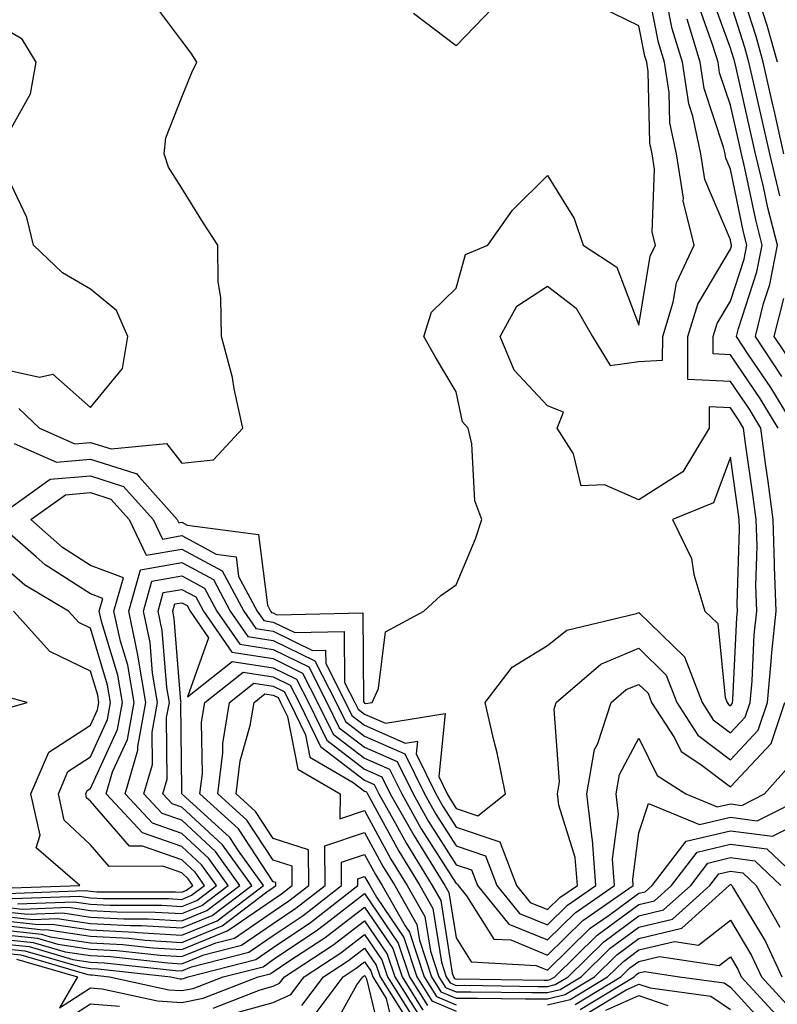
# Model space of a CAD drawing. Units: inches. Extents: x 926243 to 928883, y 7358618 to 7361258.
# Drawn here: x 927650 to 927733, y 7360249 to 7360357 of the extents above; entities that cross this region are included whole.
import ezdxf

# ---------------------------------------------------------------- set-up
doc = ezdxf.new("R2010")
doc.units = ezdxf.units.IN
doc.header["$MEASUREMENT"] = 0
doc.layers.add('Contour_92627358', color=7, linetype='Continuous', true_color=0xc2d2d8)

msp = doc.modelspace()

# ---------------------------------------------------------------- linework, layer by layer
at = {"layer": 'Contour_92627358'}
for points in [[(927649.39, 7360303.26, 3406), (927653.65, 7360306.32, 3406), (927658.05, 7360306.7, 3406), (927661.68, 7360305.55, 3406), (927664.92, 7360301.92, 3406), (927665.93, 7360299.79, 3406), (927668.05, 7360300.17, 3406), (927671.82, 7360298.15, 3406), (927674, 7360297.86, 3406), (927674.27, 7360295.7, 3406), (927676.29, 7360291.92, 3406), (927677.01, 7360290.88, 3406), (927678.05, 7360290.71, 3406), (927680.4, 7360289.57, 3406), (927685.8, 7360289.68, 3406), (927685.86, 7360284.11, 3406), (927686.98, 7360281.92, 3406), (927687.33, 7360281.2, 3406), (927688.05, 7360280.65, 3406), (927690.33, 7360279.64, 3406), (927696.86, 7360280.73, 3406), (927696.15, 7360273.83, 3406), (927697.08, 7360271.92, 3406), (927697.43, 7360271.3, 3406), (927698.05, 7360270.33, 3406), (927700.44, 7360269.53, 3406), (927703.46, 7360271.92, 3406), (927702.56, 7360276.43, 3406), (927702.17, 7360277.8, 3406), (927701.23, 7360281.92, 3406), (927704.2, 7360285.77, 3406), (927708.05, 7360288.15, 3406), (927710.15, 7360289.82, 3406), (927717.79, 7360291.66, 3406), (927718.05, 7360291.77, 3406), (927723.04, 7360286.9, 3406), (927724.95, 7360281.92, 3406), (927726.16, 7360280.03, 3406), (927728.05, 7360278.6, 3406), (927729.66, 7360280.31, 3406), (927730.2, 7360281.92, 3406), (927730.42, 7360284.29, 3406), (927730.67, 7360289.3, 3406), (927730.94, 7360291.92, 3406), (927730.85, 7360294.72, 3406), (927730.97, 7360299, 3406), (927730.89, 7360301.92, 3406), (927730.55, 7360304.42, 3406), (927729.71, 7360310.25, 3406), (927729.49, 7360311.92, 3406), (927728.94, 7360312.82, 3406), (927728.05, 7360314.13, 3406), (927725.74, 7360314.24, 3406), (927725.75, 7360311.92, 3406), (927722.84, 7360307.13, 3406), (927718.05, 7360304.08, 3406), (927714.27, 7360305.7, 3406), (927711.75, 7360305.61, 3406), (927710.88, 7360309.09, 3406), (927709.09, 7360311.92, 3406), (927709.79, 7360313.66, 3406), (927708.05, 7360314.37, 3406), (927704.4, 7360318.27, 3406), (927702.86, 7360321.92, 3406), (927704.71, 7360325.26, 3406), (927708.05, 7360327.45, 3406), (927711.17, 7360325.04, 3406), (927712.96, 7360321.92, 3406), (927714.9, 7360318.77, 3406), (927718.05, 7360319.22, 3406), (927720.63, 7360319.34, 3406), (927720.65, 7360321.92, 3406), (927721.81, 7360325.68, 3406), (927722.15, 7360327.82, 3406), (927724.11, 7360331.92, 3406), (927722.9, 7360336.77, 3406), (927722.91, 7360337.06, 3406), (927722.15, 7360341.92, 3406), (927721.44, 7360345.31, 3406), (927721.36, 7360348.61, 3406), (927720.85, 7360351.92, 3406), (927720.2, 7360354.07, 3406), (927718.8, 7360361.17, 3406)], [(927733.91, 7360341.92, 3400), (927732.83, 7360346.7, 3400), (927732.69, 7360347.27, 3400), (927731.64, 7360351.92, 3400), (927730.87, 7360354.74, 3400), (927728.79, 7360361.19, 3400)], [(927650.07, 7360259.9, 3405), (927656.26, 7360260.13, 3405), (927658.05, 7360259.86, 3405), (927660.22, 7360259.75, 3405), (927665.87, 7360259.74, 3405), (927668.05, 7360259.61, 3405), (927669.69, 7360260.28, 3405), (927671.84, 7360261.92, 3405), (927670.26, 7360264.13, 3405), (927668.05, 7360266.17, 3405), (927663.77, 7360267.65, 3405), (927659.77, 7360271.92, 3405), (927660.48, 7360274.35, 3405), (927662.1, 7360277.87, 3405), (927662.84, 7360281.92, 3405), (927662.13, 7360286, 3405), (927661.34, 7360288.63, 3405), (927660.63, 7360291.92, 3405), (927661.67, 7360295.54, 3405), (927658.05, 7360296.9, 3405), (927655, 7360298.87, 3405), (927651.55, 7360301.92, 3405), (927655.34, 7360304.63, 3405), (927658.05, 7360304.87, 3405), (927660.29, 7360304.16, 3405), (927662.29, 7360301.92, 3405), (927664.14, 7360298.01, 3405), (927668.05, 7360298.7, 3405), (927672.46, 7360296.33, 3405), (927674.82, 7360291.92, 3405), (927676.14, 7360290.01, 3405), (927678.05, 7360289.71, 3405), (927682.36, 7360287.62, 3405), (927683.77, 7360287.64, 3405), (927683.79, 7360286.18, 3405), (927685.96, 7360281.92, 3405), (927686.64, 7360280.51, 3405), (927688.05, 7360279.44, 3405), (927692.49, 7360277.47, 3405), (927693.83, 7360277.7, 3405), (927693.68, 7360276.29, 3405), (927695.84, 7360271.92, 3405), (927696.63, 7360270.51, 3405), (927698.05, 7360268.28, 3405), (927702.82, 7360266.68, 3405), (927704.65, 7360261.92, 3405), (927706.17, 7360260.04, 3405), (927708.05, 7360259.27, 3405), (927709.39, 7360260.58, 3405), (927711.32, 7360261.92, 3405), (927711.09, 7360264.96, 3405), (927709.29, 7360270.68, 3405), (927709.15, 7360271.92, 3405), (927709.38, 7360273.25, 3405), (927708.77, 7360281.2, 3405), (927709, 7360281.92, 3405), (927713.88, 7360286.09, 3405), (927718.05, 7360287.84, 3405), (927721.04, 7360284.91, 3405), (927722.2, 7360281.92, 3405), (927724.48, 7360278.35, 3405), (927728.05, 7360275.65, 3405), (927731.09, 7360278.88, 3405), (927732.11, 7360281.92, 3405), (927732.53, 7360286.4, 3405), (927732.58, 7360287.39, 3405), (927733.05, 7360291.92, 3405), (927732.88, 7360296.75, 3405), (927732.89, 7360297.08, 3405), (927732.75, 7360301.92, 3405), (927732.2, 7360306.07, 3405), (927731.91, 7360308.06, 3405), (927731.39, 7360311.92, 3405), (927730.13, 7360313.99, 3405), (927728.05, 7360317.03, 3405), (927723.39, 7360317.25, 3405), (927723.41, 7360321.92, 3405), (927724.51, 7360325.46, 3405), (927728.05, 7360331.48, 3405), (927728.16, 7360331.81, 3405), (927728.18, 7360331.92, 3405), (927728.15, 7360332.03, 3405), (927728.05, 7360332.52, 3405), (927725.25, 7360339.12, 3405), (927724.81, 7360341.92, 3405), (927723.95, 7360346.02, 3405), (927723.5, 7360347.37, 3405), (927722.8, 7360351.92, 3405), (927721.7, 7360355.57, 3405), (927721.03, 7360358.94, 3405)], [(927733.69, 7360317.56, 3402), (927730.79, 7360321.92, 3402), (927731.69, 7360325.56, 3402), (927732.36, 7360327.61, 3402), (927733.22, 7360331.92, 3402), (927732.15, 7360336.02, 3402), (927731.68, 7360338.29, 3402), (927730.81, 7360341.92, 3402), (927730.3, 7360344.17, 3402), (927728.67, 7360351.3, 3402), (927728.53, 7360351.92, 3402), (927728.43, 7360352.3, 3402), (927728.05, 7360353.45, 3402), (927725.82, 7360359.69, 3402)], [(927649.72, 7360310.24, 3407), (927654.33, 7360308.21, 3407), (927658.05, 7360308.53, 3407), (927663.01, 7360306.96, 3407), (927663.1, 7360306.97, 3407), (927663.43, 7360306.54, 3407), (927667.55, 7360301.92, 3407), (927667.71, 7360301.58, 3407), (927668.05, 7360301.64, 3407), (927668.65, 7360301.32, 3407), (927676.43, 7360300.3, 3407), (927677.41, 7360292.56, 3407), (927677.75, 7360291.92, 3407), (927677.87, 7360291.74, 3407), (927678.05, 7360291.72, 3407), (927678.45, 7360291.52, 3407), (927687.84, 7360291.71, 3407), (927687.94, 7360282.03, 3407), (927688, 7360281.92, 3407), (927688.01, 7360281.88, 3407), (927688.05, 7360281.85, 3407), (927688.17, 7360281.8, 3407), (927688.88, 7360281.92, 3407), (927689.57, 7360283.44, 3407), (927690.32, 7360289.66, 3407), (927694.53, 7360291.92, 3407), (927696.38, 7360293.6, 3407), (927698.05, 7360294.79, 3407), (927700.16, 7360299.81, 3407), (927700.85, 7360301.92, 3407), (927700.09, 7360303.95, 3407), (927699.76, 7360310.21, 3407), (927699.36, 7360311.92, 3407), (927698.74, 7360312.61, 3407), (927698.05, 7360315.9, 3407), (927695.8, 7360319.67, 3407), (927694.53, 7360321.92, 3407), (927695.36, 7360324.61, 3407), (927698.05, 7360327.22, 3407), (927699.09, 7360330.89, 3407), (927701.52, 7360331.92, 3407), (927704.23, 7360335.74, 3407), (927708.05, 7360339.54, 3407), (927710.96, 7360334.83, 3407), (927711.96, 7360331.92, 3407), (927715.64, 7360329.52, 3407), (927718.05, 7360323.18, 3407), (927719.27, 7360330.71, 3407), (927719.85, 7360331.92, 3407), (927719.49, 7360333.36, 3407), (927719.75, 7360340.22, 3407), (927719.49, 7360341.92, 3407), (927719.24, 7360343.11, 3407), (927719.06, 7360350.91, 3407), (927718.9, 7360351.92, 3407), (927718.71, 7360352.58, 3407), (927718.05, 7360355.89, 3407), (927713.99, 7360357.86, 3407)], [(927650.21, 7360314.08, 3408), (927652.47, 7360311.92, 3408), (927656.34, 7360310.21, 3408), (927658.05, 7360310.36, 3408), (927660.34, 7360309.64, 3408), (927666.38, 7360310.25, 3408), (927668.05, 7360308.07, 3408), (927671.53, 7360308.44, 3408), (927674.72, 7360311.92, 3408), (927673.77, 7360316.2, 3408), (927673.58, 7360317.45, 3408), (927672.38, 7360321.92, 3408), (927672.33, 7360326.2, 3408), (927672.04, 7360327.92, 3408), (927672, 7360331.92, 3408), (927670.44, 7360334.32, 3408), (927668.05, 7360338.15, 3408), (927666.59, 7360340.47, 3408), (927666.14, 7360341.92, 3408), (927666.32, 7360343.65, 3408), (927668.05, 7360348.09, 3408), (927669.14, 7360350.82, 3408), (927669.69, 7360351.92, 3408), (927669.06, 7360352.93, 3408), (927668.05, 7360354.28, 3408), (927664.78, 7360358.65, 3408)], [(927702.08, 7360357.89, 3407), (927698.05, 7360353.72, 3407), (927693.38, 7360357.25, 3407)], [(927735.18, 7360311.92, 3403), (927732.48, 7360316.35, 3403), (927730.05, 7360319.93, 3403), (927728.71, 7360321.92, 3403), (927728.93, 7360322.8, 3403), (927730.96, 7360329.01, 3403), (927731.54, 7360331.92, 3403), (927730.82, 7360334.69, 3403), (927729.64, 7360340.33, 3403), (927729.26, 7360341.92, 3403), (927729.04, 7360342.91, 3403), (927728.05, 7360347.22, 3403), (927726.88, 7360350.75, 3403), (927726.7, 7360351.92, 3403), (927726.11, 7360353.86, 3403), (927724.5, 7360358.37, 3403)], [(927733.46, 7360337.33, 3401), (927732.36, 7360341.92, 3401), (927731.57, 7360345.43, 3401), (927730.68, 7360349.29, 3401), (927730.08, 7360351.92, 3401), (927729.65, 7360353.52, 3401), (927728.05, 7360358.46, 3401)], [(927733.2, 7360351.92, 3399), (927732.09, 7360355.96, 3399), (927731.17, 7360358.8, 3399)], [(927648.05, 7360342.34, 3409), (927651.5, 7360348.47, 3409), (927652.13, 7360351.92, 3409), (927650.59, 7360354.46, 3409), (927648.05, 7360355.93, 3409)], [(927733.28, 7360311.92, 3404), (927731.3, 7360315.17, 3404), (927728.05, 7360319.94, 3404), (927726.16, 7360320.03, 3404), (927726.17, 7360321.92, 3404), (927726.61, 7360323.36, 3404), (927728.05, 7360325.79, 3404), (927729.56, 7360330.41, 3404), (927729.86, 7360331.92, 3404), (927729.49, 7360333.36, 3404), (927728.05, 7360340.24, 3404), (927727.55, 7360341.42, 3404), (927727.47, 7360341.92, 3404), (927727.31, 7360342.65, 3404), (927725.19, 7360349.06, 3404), (927724.75, 7360351.92, 3404), (927723.32, 7360356.65, 3404)], [(927648.05, 7360318.48, 3409), (927652.49, 7360317.48, 3409), (927653.95, 7360317.82, 3409), (927658.05, 7360314.18, 3409), (927661.55, 7360318.43, 3409), (927662.13, 7360321.92, 3409), (927660.9, 7360324.77, 3409), (927658.05, 7360327.12, 3409), (927655.02, 7360328.89, 3409), (927651.84, 7360331.92, 3409), (927651.09, 7360334.96, 3409), (927648.05, 7360341.32, 3409)], [(927734.94, 7360318.81, 3401), (927732.86, 7360321.92, 3401), (927733.89, 7360326.08, 3401)], [(927649.51, 7360260.47, 3406), (927656.87, 7360260.74, 3406), (927658.05, 7360260.57, 3406), (927659.48, 7360260.49, 3406), (927666.61, 7360260.48, 3406), (927668.05, 7360260.39, 3406), (927669.13, 7360260.84, 3406), (927670.55, 7360261.92, 3406), (927669.51, 7360263.38, 3406), (927668.05, 7360264.73, 3406), (927663.76, 7360266.21, 3406), (927662.33, 7360266.2, 3406), (927658.05, 7360271.11, 3406), (927657.63, 7360271.51, 3406), (927657.54, 7360271.92, 3406), (927657.69, 7360272.28, 3406), (927658.05, 7360272.51, 3406), (927661.01, 7360278.96, 3406), (927661.55, 7360281.92, 3406), (927661.04, 7360284.91, 3406), (927659.29, 7360290.68, 3406), (927659.02, 7360291.92, 3406), (927659.41, 7360293.28, 3406), (927658.05, 7360293.8, 3406), (927653.11, 7360296.98, 3406), (927652.12, 7360297.85, 3406), (927648.05, 7360301.37, 3406)], [(927648.05, 7360259.62, 3404), (927650.64, 7360259.33, 3404), (927655.65, 7360259.52, 3404), (927658.05, 7360259.16, 3404), (927660.96, 7360259.01, 3404), (927665.13, 7360259, 3404), (927668.05, 7360258.83, 3404), (927670.25, 7360259.72, 3404), (927673.12, 7360261.92, 3404), (927671, 7360264.87, 3404), (927668.05, 7360267.61, 3404), (927664.84, 7360268.71, 3404), (927661.84, 7360271.92, 3404), (927663.25, 7360276.72, 3404), (927663.25, 7360277.12, 3404), (927664.12, 7360281.92, 3404), (927663.3, 7360286.67, 3404), (927663.26, 7360287.14, 3404), (927662.24, 7360291.92, 3404), (927663.54, 7360296.43, 3404), (927668.05, 7360297.23, 3404), (927671.51, 7360295.38, 3404), (927673.35, 7360291.92, 3404), (927675.27, 7360289.14, 3404), (927678.05, 7360288.71, 3404), (927682.62, 7360286.49, 3404), (927684.94, 7360281.92, 3404), (927685.96, 7360279.83, 3404), (927688.05, 7360278.24, 3404), (927692.43, 7360276.3, 3404), (927694.59, 7360271.92, 3404), (927695.84, 7360269.71, 3404), (927698.05, 7360266.23, 3404), (927701.28, 7360265.15, 3404), (927702.52, 7360261.92, 3404), (927704.99, 7360258.86, 3404), (927708.05, 7360257.61, 3404), (927710.23, 7360259.74, 3404), (927713.35, 7360261.92, 3404), (927712.99, 7360266.86, 3404), (927712.93, 7360267.04, 3404), (927712.36, 7360271.92, 3404), (927713.2, 7360276.77, 3404), (927713.55, 7360277.42, 3404), (927715.01, 7360281.92, 3404), (927716.65, 7360283.32, 3404), (927718.05, 7360283.9, 3404), (927719.06, 7360282.92, 3404), (927719.44, 7360281.92, 3404), (927721.93, 7360278.05, 3404), (927722.67, 7360276.54, 3404), (927724.84, 7360275.13, 3404), (927728.05, 7360272.7, 3404), (927732.52, 7360277.45, 3404), (927734.02, 7360281.92, 3404)], [(927648.94, 7360261.03, 3407), (927657.48, 7360261.35, 3407), (927658.05, 7360261.27, 3407), (927658.74, 7360261.23, 3407), (927667.35, 7360261.22, 3407), (927668.05, 7360261.18, 3407), (927668.58, 7360261.39, 3407), (927669.27, 7360261.92, 3407), (927668.76, 7360262.63, 3407), (927668.05, 7360263.28, 3407), (927665.96, 7360264.01, 3407), (927660.11, 7360263.98, 3407), (927658.05, 7360266.34, 3407), (927655.19, 7360269.06, 3407), (927654.55, 7360271.92, 3407), (927655.59, 7360274.38, 3407), (927658.05, 7360275.96, 3407), (927659.92, 7360280.05, 3407), (927660.27, 7360281.92, 3407), (927659.94, 7360283.81, 3407), (927658.05, 7360290.05, 3407), (927656.79, 7360290.66, 3407), (927655.66, 7360291.92, 3407), (927650.88, 7360294.74, 3407), (927648.05, 7360297.19, 3407)], [(927648.05, 7360259.11, 3403), (927651.2, 7360258.77, 3403), (927655.04, 7360258.91, 3403), (927658.05, 7360258.46, 3403), (927661.7, 7360258.27, 3403), (927664.39, 7360258.26, 3403), (927668.05, 7360258.05, 3403), (927670.8, 7360259.16, 3403), (927674.41, 7360261.92, 3403), (927671.75, 7360265.62, 3403), (927668.05, 7360269.04, 3403), (927665.92, 7360269.78, 3403), (927663.91, 7360271.92, 3403), (927664.85, 7360275.12, 3403), (927664.82, 7360278.69, 3403), (927665.4, 7360281.92, 3403), (927664.86, 7360285.12, 3403), (927664.59, 7360288.46, 3403), (927663.85, 7360291.92, 3403), (927664.79, 7360295.18, 3403), (927668.05, 7360295.76, 3403), (927670.55, 7360294.42, 3403), (927671.88, 7360291.92, 3403), (927674.41, 7360288.28, 3403), (927678.05, 7360287.71, 3403), (927681.94, 7360285.81, 3403), (927683.93, 7360281.92, 3403), (927685.28, 7360279.15, 3403), (927688.05, 7360277.03, 3403), (927691.59, 7360275.46, 3403), (927693.34, 7360271.92, 3403), (927695.04, 7360268.91, 3403), (927698.05, 7360264.18, 3403), (927699.74, 7360263.61, 3403), (927700.39, 7360261.92, 3403), (927703.82, 7360257.69, 3403), (927708.05, 7360255.96, 3403), (927711.06, 7360258.91, 3403), (927715.39, 7360261.92, 3403), (927715.17, 7360264.79, 3403), (927715.83, 7360269.7, 3403), (927715.57, 7360271.92, 3403), (927715.94, 7360274.03, 3403), (927718.05, 7360278.01, 3403), (927720.06, 7360273.93, 3403), (927723.17, 7360271.92, 3403), (927726.62, 7360270.5, 3403), (927728.05, 7360270.84, 3403), (927729.3, 7360270.67, 3403), (927731.78, 7360271.92, 3403), (927734.73, 7360275.24, 3403)], [(927648.05, 7360258.6, 3402), (927651.77, 7360258.2, 3402), (927654.43, 7360258.3, 3402), (927658.05, 7360257.76, 3402), (927662.44, 7360257.52, 3402), (927663.65, 7360257.52, 3402), (927668.05, 7360257.26, 3402), (927671.36, 7360258.61, 3402), (927675.7, 7360261.92, 3402), (927672.5, 7360266.37, 3402), (927668.05, 7360270.48, 3402), (927666.99, 7360270.85, 3402), (927665.98, 7360271.92, 3402), (927666.45, 7360273.52, 3402), (927666.38, 7360280.26, 3402), (927666.69, 7360281.92, 3402), (927666.4, 7360283.56, 3402), (927665.91, 7360289.78, 3402), (927665.45, 7360291.92, 3402), (927666.03, 7360293.94, 3402), (927668.05, 7360294.29, 3402), (927669.59, 7360293.47, 3402), (927670.42, 7360291.92, 3402), (927673.54, 7360287.41, 3402), (927678.05, 7360286.71, 3402), (927681.27, 7360285.14, 3402), (927682.91, 7360281.92, 3402), (927684.59, 7360278.46, 3402), (927688.05, 7360275.83, 3402), (927690.76, 7360274.63, 3402), (927692.1, 7360271.92, 3402), (927694.24, 7360268.11, 3402), (927698.05, 7360262.13, 3402), (927698.21, 7360262.08, 3402), (927698.27, 7360261.92, 3402), (927699.2, 7360260.77, 3402), (927702.19, 7360256.05, 3402), (927704.03, 7360255.95, 3402), (927708.05, 7360254.3, 3402), (927711.9, 7360258.07, 3402), (927717.42, 7360261.92, 3402), (927717.38, 7360262.59, 3402), (927718.05, 7360267.65, 3402), (927719.11, 7360270.86, 3402), (927724.69, 7360268.56, 3402), (927728.05, 7360269.36, 3402), (927730.98, 7360268.99, 3402), (927736.84, 7360271.92, 3402)], [(927648.05, 7360258.1, 3401), (927652.33, 7360257.64, 3401), (927653.82, 7360257.69, 3401), (927658.05, 7360257.05, 3401), (927662.93, 7360256.8, 3401), (927663.21, 7360256.77, 3401), (927668.05, 7360256.48, 3401), (927671.92, 7360258.05, 3401), (927676.98, 7360261.92, 3401), (927674.27, 7360265.71, 3401), (927673.3, 7360267.17, 3401), (927668.05, 7360271.92, 3401), (927668.05, 7360272.39, 3401), (927667.96, 7360281.83, 3401), (927667.97, 7360281.92, 3401), (927667.96, 7360282.01, 3401), (927667.23, 7360291.11, 3401), (927667.06, 7360291.92, 3401), (927667.28, 7360292.69, 3401), (927668.05, 7360292.82, 3401), (927668.64, 7360292.51, 3401), (927668.95, 7360291.92, 3401), (927670.97, 7360289, 3401), (927668.66, 7360282.52, 3401), (927673.57, 7360286.4, 3401), (927678.05, 7360285.71, 3401), (927680.6, 7360284.47, 3401), (927681.9, 7360281.92, 3401), (927683.91, 7360277.78, 3401), (927688.05, 7360274.63, 3401), (927689.92, 7360273.8, 3401), (927690.85, 7360271.92, 3401), (927693.45, 7360267.32, 3401), (927694.83, 7360265.14, 3401), (927696.82, 7360261.92, 3401), (927697.26, 7360261.14, 3401), (927698.05, 7360256.18, 3401), (927699.7, 7360253.57, 3401), (927706.82, 7360253.15, 3401), (927708.05, 7360252.65, 3401), (927712.73, 7360257.23, 3401), (927714.81, 7360258.68, 3401), (927718.05, 7360261.06, 3401), (927718.74, 7360261.23, 3401), (927719.51, 7360261.92, 3401), (927723.23, 7360266.74, 3401), (927728.05, 7360267.89, 3401), (927732.67, 7360267.3, 3401), (927734.19, 7360268.06, 3401)], [(927648.37, 7360261.6, 3408), (927656.9, 7360261.92, 3408), (927652.14, 7360266.01, 3408), (927652.56, 7360267.41, 3408), (927651.55, 7360271.92, 3408), (927653.49, 7360276.48, 3408), (927658.05, 7360279.42, 3408), (927658.84, 7360281.13, 3408), (927658.98, 7360281.92, 3408), (927658.85, 7360282.71, 3408), (927658.05, 7360285.34, 3408), (927653.62, 7360287.49, 3408), (927649.63, 7360291.92, 3408)], [(927648.05, 7360257.6, 3400), (927652.9, 7360257.07, 3400), (927653.21, 7360257.08, 3400), (927658.05, 7360256.35, 3400), (927662.26, 7360256.13, 3400), (927664.04, 7360255.93, 3400), (927668.05, 7360255.69, 3400), (927672.47, 7360257.49, 3400), (927677.35, 7360261.22, 3400), (927678.05, 7360261.7, 3400), (927678.18, 7360261.79, 3400), (927678.35, 7360261.92, 3400), (927678.35, 7360262.22, 3400), (927678.05, 7360262.32, 3400), (927674.24, 7360268.11, 3400), (927670.03, 7360271.92, 3400), (927670.3, 7360274.17, 3400), (927670.22, 7360279.75, 3400), (927670.57, 7360281.92, 3400), (927674.75, 7360285.22, 3400), (927678.05, 7360284.71, 3400), (927679.92, 7360283.8, 3400), (927680.88, 7360281.92, 3400), (927683.23, 7360277.1, 3400), (927688.05, 7360273.42, 3400), (927689.09, 7360272.96, 3400), (927689.6, 7360271.92, 3400), (927691.61, 7360268.36, 3400), (927692.63, 7360266.49, 3400), (927695.45, 7360261.92, 3400), (927696.39, 7360260.26, 3400), (927697.64, 7360252.33, 3400), (927697.78, 7360251.92, 3400), (927697.88, 7360251.75, 3400), (927698.05, 7360251.68, 3400), (927698.28, 7360251.69, 3400), (927707.67, 7360251.54, 3400), (927708.05, 7360251.54, 3400), (927708.35, 7360251.61, 3400), (927708.86, 7360251.92, 3400), (927713.49, 7360256.48, 3400), (927718.05, 7360259.82, 3400), (927719.74, 7360260.23, 3400), (927721.61, 7360261.92, 3400), (927724.42, 7360265.55, 3400), (927728.05, 7360266.42, 3400), (927732.04, 7360265.91, 3400), (927736.26, 7360261.92, 3400)], [(927648.05, 7360257.09, 3399), (927652.72, 7360256.59, 3399), (927653.66, 7360256.31, 3399), (927658.05, 7360255.65, 3399), (927661.59, 7360255.46, 3399), (927664.87, 7360255.1, 3399), (927668.05, 7360254.91, 3399), (927673.03, 7360256.94, 3399), (927673.18, 7360257.05, 3399), (927678.05, 7360260.38, 3399), (927678.97, 7360261, 3399), (927680.14, 7360261.92, 3399), (927680.13, 7360264.01, 3399), (927678.05, 7360264.69, 3399), (927675.18, 7360269.05, 3399), (927672.01, 7360271.92, 3399), (927672.55, 7360276.42, 3399), (927672.53, 7360277.44, 3399), (927673.26, 7360281.92, 3399), (927675.94, 7360284.03, 3399), (927678.05, 7360283.71, 3399), (927679.25, 7360283.12, 3399), (927679.86, 7360281.92, 3399), (927681.58, 7360278.39, 3399), (927682.07, 7360275.94, 3399), (927686.8, 7360273.17, 3399), (927688.05, 7360272.22, 3399), (927688.26, 7360272.13, 3399), (927688.36, 7360271.92, 3399), (927688.75, 7360271.21, 3399), (927691.78, 7360265.65, 3399), (927694.09, 7360261.92, 3399), (927695.52, 7360259.39, 3399), (927696.44, 7360253.53, 3399), (927696.98, 7360251.92, 3399), (927697.39, 7360251.26, 3399), (927698.05, 7360250.98, 3399), (927698.98, 7360250.99, 3399), (927707, 7360250.86, 3399), (927708.05, 7360250.87, 3399), (927708.9, 7360251.07, 3399), (927710.3, 7360251.92, 3399), (927714.21, 7360255.76, 3399), (927718.05, 7360258.58, 3399), (927720.74, 7360259.23, 3399), (927723.72, 7360261.92, 3399), (927725.6, 7360264.36, 3399), (927728.05, 7360264.95, 3399), (927730.74, 7360264.6, 3399), (927733.58, 7360261.92, 3399)], [(927648.05, 7360256.59, 3398), (927652.26, 7360256.13, 3398), (927654.49, 7360255.48, 3398), (927658.05, 7360254.95, 3398), (927660.93, 7360254.8, 3398), (927665.7, 7360254.27, 3398), (927668.05, 7360254.13, 3398), (927671.77, 7360255.64, 3398), (927673.81, 7360256.16, 3398), (927678.05, 7360259.06, 3398), (927679.75, 7360260.22, 3398), (927681.94, 7360261.92, 3398), (927681.92, 7360265.79, 3398), (927678.05, 7360267.06, 3398), (927676.12, 7360269.99, 3398), (927673.99, 7360271.92, 3398), (927674.42, 7360275.55, 3398), (927675.54, 7360279.41, 3398), (927675.95, 7360281.92, 3398), (927677.12, 7360282.85, 3398), (927678.05, 7360282.71, 3398), (927678.58, 7360282.45, 3398), (927678.85, 7360281.92, 3398), (927679.6, 7360280.37, 3398), (927680.76, 7360274.63, 3398), (927685.36, 7360271.92, 3398), (927685.34, 7360269.21, 3398), (927688.05, 7360270.11, 3398), (927690.93, 7360264.8, 3398), (927692.71, 7360261.92, 3398), (927694.64, 7360258.51, 3398), (927695.24, 7360254.73, 3398), (927696.17, 7360251.92, 3398), (927696.9, 7360250.77, 3398), (927698.05, 7360250.27, 3398), (927699.68, 7360250.29, 3398), (927706.32, 7360250.19, 3398), (927708.05, 7360250.2, 3398), (927709.45, 7360250.53, 3398), (927711.75, 7360251.92, 3398), (927714.92, 7360255.05, 3398), (927718.05, 7360257.34, 3398), (927721.74, 7360258.24, 3398), (927725.82, 7360261.92, 3398), (927726.8, 7360263.18, 3398), (927728.05, 7360263.48, 3398), (927729.43, 7360263.3, 3398), (927730.89, 7360261.92, 3398), (927733.46, 7360257.34, 3398)], [(927648.73, 7360281.24, 3409), (927651.14, 7360281.92, 3409), (927648.7, 7360282.57, 3409)], [(927648.05, 7360256.08, 3397), (927651.8, 7360255.67, 3397), (927655.31, 7360254.66, 3397), (927658.05, 7360254.25, 3397), (927660.26, 7360254.13, 3397), (927666.54, 7360253.44, 3397), (927668.05, 7360253.35, 3397), (927670.45, 7360254.32, 3397), (927674.59, 7360255.38, 3397), (927678.05, 7360257.75, 3397), (927680.54, 7360259.43, 3397), (927683.73, 7360261.92, 3397), (927683.71, 7360266.26, 3397), (927688.05, 7360267.7, 3397), (927690.09, 7360263.96, 3397), (927691.35, 7360261.92, 3397), (927693.77, 7360257.64, 3397), (927694.04, 7360255.93, 3397), (927695.37, 7360251.92, 3397), (927696.4, 7360250.27, 3397), (927698.05, 7360249.57, 3397), (927700.38, 7360249.59, 3397), (927705.64, 7360249.51, 3397), (927708.05, 7360249.53, 3397), (927709.99, 7360249.98, 3397), (927713.19, 7360251.92, 3397), (927715.64, 7360254.33, 3397), (927718.05, 7360256.1, 3397), (927722.73, 7360257.24, 3397), (927727.93, 7360261.92, 3397), (927727.98, 7360261.99, 3397), (927728.05, 7360262, 3397), (927728.12, 7360262, 3397), (927728.2, 7360261.92, 3397), (927728.4, 7360261.57, 3397), (927731.9, 7360255.77, 3397), (927733.68, 7360251.92, 3397)], [(927648.05, 7360255.58, 3396), (927651.35, 7360255.22, 3396), (927656.14, 7360253.83, 3396), (927658.05, 7360253.54, 3396), (927659.59, 7360253.46, 3396), (927667.37, 7360252.6, 3396), (927668.05, 7360252.56, 3396), (927669.13, 7360253, 3396), (927675.37, 7360254.6, 3396), (927678.05, 7360256.43, 3396), (927681.33, 7360258.64, 3396), (927685.53, 7360261.92, 3396), (927685.52, 7360264.46, 3396), (927688.05, 7360265.3, 3396), (927689.24, 7360263.11, 3396), (927689.97, 7360261.92, 3396), (927692.48, 7360257.49, 3396), (927692.94, 7360256.81, 3396), (927694.56, 7360251.92, 3396), (927695.91, 7360249.78, 3396), (927698.05, 7360248.86, 3396)], [(927648.05, 7360255.07, 3395), (927650.89, 7360254.76, 3395), (927656.97, 7360253, 3395), (927658.05, 7360252.84, 3395), (927658.92, 7360252.79, 3395), (927666.85, 7360251.92, 3395), (927667.84, 7360251.7, 3395), (927668.05, 7360251.69, 3395), (927668.24, 7360251.73, 3395), (927668.74, 7360251.92, 3395), (927676.16, 7360253.81, 3395), (927678.05, 7360255.11, 3395), (927682.11, 7360257.86, 3395), (927687.32, 7360261.92, 3395), (927687.32, 7360262.65, 3395), (927688.05, 7360262.9, 3395), (927688.39, 7360262.26, 3395), (927688.61, 7360261.92, 3395), (927689.33, 7360260.64, 3395), (927692.34, 7360256.21, 3395), (927693.76, 7360251.92, 3395), (927695.41, 7360249.28, 3395), (927698.05, 7360248.16, 3395)], [(927648.05, 7360254.57, 3394), (927650.44, 7360254.31, 3394), (927657.79, 7360252.18, 3394), (927658.05, 7360252.14, 3394), (927658.26, 7360252.13, 3394), (927660.13, 7360251.92, 3394), (927666.62, 7360250.49, 3394), (927668.05, 7360250.41, 3394), (927669.31, 7360250.65, 3394), (927672.58, 7360251.92, 3394), (927676.94, 7360253.03, 3394), (927678.05, 7360253.8, 3394), (927682.9, 7360257.07, 3394), (927684.27, 7360258.13, 3394), (927688.05, 7360261.03, 3394), (927691.73, 7360255.6, 3394), (927692.96, 7360251.92, 3394), (927694.92, 7360248.79, 3394)], [(927649.98, 7360253.85, 3393), (927656.65, 7360251.92, 3393), (927654.67, 7360248.54, 3393), (927658.05, 7360250.72, 3393), (927659.35, 7360250.61, 3393), (927665.41, 7360249.28, 3393), (927668.05, 7360249.13, 3393), (927670.39, 7360249.58, 3393), (927676.42, 7360251.92, 3393), (927677.72, 7360252.25, 3393), (927678.05, 7360252.48, 3393), (927679.76, 7360253.63, 3393), (927683.73, 7360256.23, 3393), (927688.05, 7360259.54, 3393), (927691.13, 7360255, 3393), (927692.15, 7360251.92, 3393), (927694.43, 7360248.29, 3393)], [(927671.47, 7360248.5, 3392), (927676.64, 7360250.51, 3392), (927678.05, 7360250.89, 3392), (927678.75, 7360251.21, 3392), (927679.29, 7360251.92, 3392), (927684.58, 7360255.39, 3392), (927688.05, 7360258.05, 3392), (927690.53, 7360254.4, 3392), (927691.35, 7360251.92, 3392), (927693.93, 7360247.8, 3392)], [(927708.05, 7360248.86, 3396), (927710.54, 7360249.43, 3396), (927714.63, 7360251.92, 3396), (927716.36, 7360253.61, 3396), (927718.05, 7360254.86, 3396), (927721.93, 7360255.8, 3396), (927724.58, 7360255.39, 3396), (927728.05, 7360258.13, 3396), (927730.38, 7360254.26, 3396), (927731.47, 7360251.92, 3396), (927734.61, 7360248.48, 3396)], [(927674.2, 7360248.07, 3391), (927678.05, 7360249.11, 3391), (927679.97, 7360250, 3391), (927681.42, 7360251.92, 3391), (927685.43, 7360254.54, 3391), (927688.05, 7360256.55, 3391), (927689.92, 7360253.79, 3391), (927690.55, 7360251.92, 3391), (927693.44, 7360247.31, 3391)], [(927681.19, 7360248.78, 3390), (927683.56, 7360251.92, 3390), (927686.27, 7360253.7, 3390), (927688.05, 7360255.06, 3390), (927689.32, 7360253.19, 3390), (927689.74, 7360251.92, 3390), (927692.58, 7360247.39, 3390)], [(927682.42, 7360247.55, 3389), (927685.7, 7360251.92, 3389), (927687.12, 7360252.85, 3389), (927688.05, 7360253.57, 3389), (927688.71, 7360252.58, 3389), (927688.93, 7360251.92, 3389), (927690.42, 7360249.54, 3389), (927691.43, 7360245.3, 3389)], [(927711.08, 7360248.89, 3395), (927716.08, 7360251.92, 3395), (927717.07, 7360252.9, 3395), (927718.05, 7360253.61, 3395), (927720.29, 7360254.16, 3395), (927726.83, 7360253.14, 3395), (927728.05, 7360254.1, 3395), (927728.87, 7360252.74, 3395), (927729.25, 7360251.92, 3395), (927733.45, 7360247.32, 3395)], [(927711.62, 7360248.35, 3394), (927717.52, 7360251.92, 3394), (927717.79, 7360252.18, 3394), (927718.05, 7360252.37, 3394), (927718.65, 7360252.52, 3394), (927722.49, 7360251.92, 3394), (927727.38, 7360251.25, 3394), (927728.05, 7360250.8, 3394), (927732.28, 7360246.15, 3394)], [(927684.24, 7360245.73, 3388), (927687.18, 7360251.05, 3388), (927687.84, 7360251.92, 3388), (927687.96, 7360252.01, 3388), (927688.05, 7360252.07, 3388), (927688.11, 7360251.98, 3388), (927688.13, 7360251.92, 3388), (927688.27, 7360251.7, 3388), (927690.1, 7360243.96, 3388)], [(927712.17, 7360247.8, 3393), (927716.64, 7360250.51, 3393), (927718.05, 7360251.12, 3393), (927719.27, 7360250.7, 3393), (927725.92, 7360249.79, 3393), (927728.05, 7360248.34, 3393)], [(927714.42, 7360248.29, 3392), (927718.05, 7360249.87, 3392), (927721.2, 7360248.77, 3392)], [(927653.76, 7360246.21, 3392), (927658.05, 7360248.98, 3392), (927661.25, 7360248.72, 3392)]]:
    msp.add_polyline3d(points, dxfattribs=at)
msp.add_polyline3d([(927728.05, 7360281.55, 3407), (927728.23, 7360281.74, 3407), (927728.29, 7360281.92, 3407), (927728.31, 7360282.19, 3407), (927728.76, 7360291.21, 3407), (927728.84, 7360291.92, 3407), (927728.81, 7360292.68, 3407), (927729.05, 7360300.92, 3407), (927729.02, 7360301.92, 3407), (927728.9, 7360302.77, 3407), (927728.05, 7360308.75, 3407), (927726.21, 7360303.76, 3407), (927721.72, 7360301.92, 3407), (927723.81, 7360297.68, 3407), (927724.04, 7360295.93, 3407), (927725.25, 7360291.92, 3407), (927726.68, 7360290.55, 3407), (927727.48, 7360282.48, 3407), (927727.7, 7360281.92, 3407), (927727.84, 7360281.71, 3407)], close=True, dxfattribs=at)

doc.saveas('drawing.dxf')
